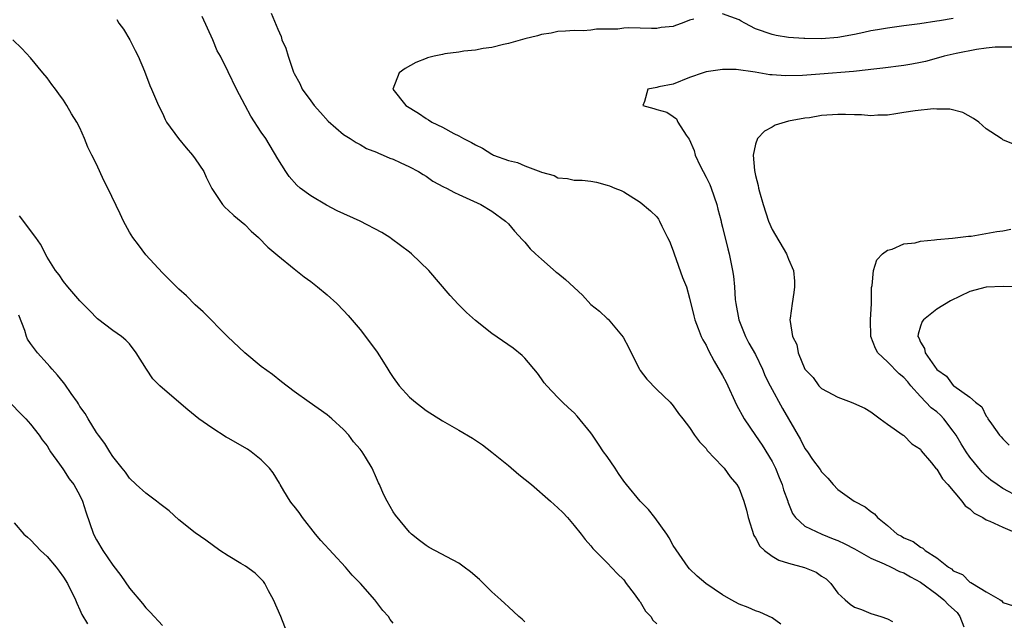
# Model space of a CAD drawing. Units: inches. Extents: x 2508000 to 2511000, y 1506000 to 1509000.
# Drawn here: x 2508578 to 2508697, y 1506199 to 1506271 of the extents above; entities that cross this region are included whole.
import ezdxf

# ---------------------------------------------------------------- set-up
doc = ezdxf.new("R2010")
doc.units = ezdxf.units.IN
doc.header["$MEASUREMENT"] = 0
doc.layers.add('LD25081506_10ft', color=52, linetype='Continuous')

msp = doc.modelspace()

# ---------------------------------------------------------------- linework, layer by layer
at = {"layer": 'LD25081506_10ft'}
for points, elevation in [([(2508670.08, 1506198.08), (2508669, 1506198.84), (2508667.52, 1506199.52), (2508667, 1506199.69), (2508666.1, 1506200.1), (2508665, 1506200.51), (2508664.05, 1506201), (2508663, 1506201.61), (2508660.96, 1506203), (2508659.91, 1506203.91), (2508659, 1506204.79), (2508658.83, 1506205), (2508657, 1506207.62), (2508656.53, 1506208.53), (2508656.23, 1506209), (2508654.79, 1506211), (2508654, 1506212), (2508652.99, 1506212.99), (2508651.32, 1506215), (2508651, 1506215.42), (2508650.37, 1506216.37), (2508649.94, 1506217), (2508649, 1506218.41), (2508648.54, 1506219), (2508647.93, 1506219.93), (2508647.19, 1506221), (2508647, 1506221.3), (2508645.33, 1506223.33), (2508645, 1506223.7), (2508644.31, 1506224.31), (2508643.57, 1506225), (2508643, 1506225.56), (2508641.65, 1506227), (2508641.36, 1506227.36), (2508641, 1506227.83), (2508640.52, 1506228.52), (2508639, 1506230.34), (2508638.68, 1506230.68), (2508637.57, 1506231.57), (2508635, 1506233.36), (2508633, 1506234.92), (2508631.91, 1506235.91), (2508630.9, 1506236.9), (2508629.94, 1506237.94), (2508627.36, 1506241), (2508625.25, 1506243), (2508625, 1506243.2), (2508622.83, 1506244.83), (2508622.59, 1506245), (2508621.62, 1506245.62), (2508618.99, 1506247), (2508616.22, 1506248.22), (2508614.92, 1506248.92), (2508613, 1506250.05), (2508611.72, 1506251), (2508611.34, 1506251.34), (2508610.41, 1506252.42), (2508609.97, 1506253), (2508609, 1506254.55), (2508607.54, 1506257), (2508607, 1506257.8), (2508605.74, 1506259.74), (2508605.04, 1506261), (2508604, 1506263), (2508603, 1506265.11), (2508602.04, 1506267), (2508601.67, 1506267.67), (2508601.11, 1506269), (2508599.82, 1506271.82)], 7770), ([(2508608.21, 1506272.21), (2508609, 1506270.28), (2508609.4, 1506269.4), (2508609.52, 1506269), (2508609.99, 1506267.99), (2508610.27, 1506267), (2508610.92, 1506265.08), (2508611, 1506264.89), (2508611.67, 1506263.67), (2508611.97, 1506263), (2508613, 1506261.57), (2508613.44, 1506261), (2508614.19, 1506260.19), (2508615.13, 1506259.13), (2508617, 1506257.5), (2508617.8, 1506257), (2508618.51, 1506256.51), (2508619, 1506256.28), (2508619.79, 1506255.79), (2508621, 1506255.34), (2508621.22, 1506255.22), (2508621.82, 1506255), (2508622.61, 1506254.61), (2508623, 1506254.5), (2508623.88, 1506254.12), (2508625, 1506253.59), (2508626.09, 1506253), (2508626.64, 1506252.64), (2508627, 1506252.43), (2508627.84, 1506251.84), (2508629.14, 1506251.14), (2508629.47, 1506251), (2508630.46, 1506250.46), (2508631, 1506250.2), (2508633.66, 1506249), (2508635, 1506248.19), (2508636.63, 1506247), (2508637, 1506246.67), (2508637.75, 1506245.75), (2508638.71, 1506244.71), (2508639, 1506244.43), (2508639.64, 1506243.64), (2508640.29, 1506243), (2508641, 1506242.36), (2508642.8, 1506240.8), (2508643, 1506240.67), (2508643.92, 1506239.92), (2508645.99, 1506237.99), (2508647, 1506236.88), (2508648.04, 1506236.04), (2508649, 1506235.16), (2508649.09, 1506235.09), (2508650.91, 1506232.92), (2508651.62, 1506231.62), (2508651.89, 1506231), (2508652.9, 1506229), (2508653, 1506228.84), (2508653.82, 1506227.82), (2508655, 1506226.56), (2508656.62, 1506225), (2508657, 1506224.58), (2508657.64, 1506223.64), (2508658.17, 1506223), (2508659, 1506221.92), (2508659.6, 1506221), (2508660.18, 1506220.18), (2508661, 1506219.37), (2508661.14, 1506219.14), (2508663, 1506217.2), (2508663.17, 1506217), (2508663.93, 1506215.93), (2508664.71, 1506215), (2508665, 1506214.53), (2508665.58, 1506213), (2508665.91, 1506211.91), (2508666.12, 1506211), (2508666.81, 1506208.81), (2508667, 1506208.55), (2508667.53, 1506207.53), (2508668.07, 1506207), (2508669, 1506206.32), (2508669.84, 1506205.84), (2508671, 1506205.48), (2508672.94, 1506204.94), (2508674.36, 1506204.36), (2508675, 1506203.91), (2508675.55, 1506203.55), (2508676.15, 1506203), (2508677, 1506201.83), (2508677.88, 1506201), (2508678.49, 1506200.49), (2508679, 1506200.14), (2508679.84, 1506199.84), (2508681, 1506199.38), (2508682.19, 1506199), (2508683, 1506198.71), (2508683.63, 1506198.37)], 7760), ([(2508691, 1506271.57), (2508689.31, 1506271.31), (2508689, 1506271.27), (2508686.95, 1506270.95), (2508685, 1506270.67), (2508683, 1506270.42), (2508681.8, 1506270.2), (2508681, 1506270.07), (2508680.14, 1506269.86), (2508679, 1506269.63), (2508677, 1506269.29), (2508675, 1506269.13), (2508673, 1506269.14), (2508672.84, 1506269.16), (2508671, 1506269.29), (2508669.51, 1506269.51), (2508669, 1506269.62), (2508667, 1506270.33), (2508665.71, 1506271), (2508665.27, 1506271.27), (2508665, 1506271.41), (2508663, 1506272.14)], 7750), ([(2508589.47, 1506271.47), (2508589.73, 1506271), (2508590.29, 1506270.29), (2508591.05, 1506269), (2508591.71, 1506267.71), (2508592.06, 1506267), (2508592.82, 1506265.18), (2508593.46, 1506263.46), (2508593.69, 1506263), (2508594.53, 1506261), (2508595, 1506260.07), (2508595.33, 1506259.33), (2508595.51, 1506259), (2508596.94, 1506257), (2508597.87, 1506255.87), (2508598.66, 1506255), (2508599, 1506254.55), (2508600.02, 1506253), (2508600.32, 1506252.32), (2508601, 1506250.95), (2508602.28, 1506249), (2508602.62, 1506248.62), (2508603, 1506248.32), (2508603.66, 1506247.66), (2508605, 1506246.57), (2508605.78, 1506245.78), (2508606.65, 1506245), (2508607.82, 1506243.82), (2508609, 1506242.83), (2508611, 1506241.2), (2508612.22, 1506240.22), (2508613, 1506239.65), (2508613.83, 1506239), (2508615, 1506238.04), (2508616.17, 1506237), (2508617, 1506236.15), (2508617.55, 1506235.55), (2508619, 1506233.84), (2508619.65, 1506233), (2508621.07, 1506231.07), (2508621.86, 1506229.86), (2508622.37, 1506229), (2508622.62, 1506228.62), (2508623, 1506228.02), (2508623.76, 1506227), (2508625, 1506225.61), (2508625.72, 1506225), (2508626.45, 1506224.45), (2508627, 1506223.99), (2508629, 1506222.75), (2508631, 1506221.62), (2508632.63, 1506220.63), (2508633, 1506220.41), (2508633.84, 1506219.84), (2508635, 1506218.94), (2508637, 1506217.31), (2508638.25, 1506216.25), (2508639.81, 1506215), (2508642.13, 1506213), (2508643, 1506212.19), (2508643.6, 1506211.6), (2508644.16, 1506211), (2508645, 1506210.04), (2508645.83, 1506209), (2508646.33, 1506208.33), (2508647, 1506207.56), (2508647.25, 1506207.25), (2508649, 1506205.51), (2508650.2, 1506204.2), (2508651, 1506203.43), (2508651.29, 1506203), (2508652.26, 1506201.74), (2508652.88, 1506200.88), (2508653, 1506200.76), (2508653.66, 1506199.66), (2508654.28, 1506199), (2508654.55, 1506198.55), (2508655, 1506198.1)], 7780), ([(2508659.49, 1506271.49), (2508659, 1506271.36), (2508658.11, 1506271), (2508657.28, 1506270.73), (2508657, 1506270.62), (2508655.53, 1506270.47), (2508655, 1506270.38), (2508654.37, 1506270.37), (2508653, 1506270.42), (2508651.56, 1506270.44), (2508651, 1506270.4), (2508650.3, 1506270.3), (2508649, 1506270.28), (2508647.71, 1506270.29), (2508647, 1506270.16), (2508646.08, 1506270.08), (2508645, 1506270.12), (2508643.94, 1506270.06), (2508643, 1506269.99), (2508642.2, 1506269.8), (2508641, 1506269.63), (2508640.53, 1506269.47), (2508639, 1506269.11), (2508637, 1506268.55), (2508636.42, 1506268.42), (2508635, 1506268.06), (2508633.92, 1506267.92), (2508633, 1506267.73), (2508631.61, 1506267.61), (2508631, 1506267.49), (2508629.28, 1506267.28), (2508629, 1506267.23), (2508627.97, 1506267), (2508627.2, 1506266.8), (2508627, 1506266.73), (2508625.78, 1506266.22), (2508624.48, 1506265.52), (2508623.75, 1506265), (2508622.97, 1506263), (2508624.56, 1506261), (2508626.1, 1506260.1), (2508627, 1506259.45), (2508627.3, 1506259.3), (2508627.71, 1506259), (2508629, 1506258.38), (2508630.36, 1506257.64), (2508631, 1506257.34), (2508631.55, 1506257), (2508632.51, 1506256.51), (2508633, 1506256.23), (2508633.84, 1506255.84), (2508635, 1506255.1), (2508635.08, 1506255.08), (2508635.2, 1506255), (2508637, 1506254.33), (2508638.09, 1506254.09), (2508639, 1506253.68), (2508640.95, 1506252.95), (2508641, 1506252.91), (2508642.54, 1506252.54), (2508643, 1506252.24), (2508644.17, 1506252.17), (2508645, 1506251.96), (2508645.94, 1506251.94), (2508647, 1506251.82), (2508647.7, 1506251.7), (2508649, 1506251.37), (2508649.27, 1506251.27), (2508649.9, 1506251), (2508650.69, 1506250.69), (2508651, 1506250.54), (2508653, 1506249.3), (2508654.25, 1506248.25), (2508655, 1506247.51), (2508655.22, 1506247.22), (2508655.34, 1506247), (2508655.61, 1506246.39), (2508656.33, 1506245), (2508656.55, 1506244.55), (2508657, 1506243.39), (2508657.11, 1506243), (2508658.14, 1506240.14), (2508658.6, 1506239), (2508659, 1506237.62), (2508659.49, 1506235.49), (2508659.62, 1506235), (2508660.04, 1506233.96), (2508660.39, 1506233), (2508660.59, 1506232.59), (2508661, 1506231.91), (2508661.3, 1506231.3), (2508661.99, 1506229.99), (2508663, 1506228.26), (2508663.43, 1506227.43), (2508664.68, 1506224.68), (2508665.61, 1506223), (2508666.98, 1506220.98), (2508667.81, 1506219.81), (2508669, 1506217.8), (2508669.41, 1506217), (2508669.86, 1506215.86), (2508670.24, 1506215), (2508670.39, 1506214.39), (2508670.9, 1506213), (2508670.91, 1506212.91), (2508671.48, 1506211.48), (2508671.86, 1506211), (2508673, 1506209.97), (2508675.05, 1506209), (2508676.43, 1506208.43), (2508677, 1506208.21), (2508677.82, 1506207.82), (2508679, 1506207.19), (2508681, 1506206.07), (2508682.62, 1506205.38), (2508683.44, 1506205), (2508684.47, 1506204.47), (2508685, 1506204.28), (2508685.8, 1506203.8), (2508687, 1506203.17), (2508689, 1506201.7), (2508689.87, 1506201), (2508690.42, 1506200.42), (2508691.47, 1506199.47), (2508691.79, 1506199), (2508692.27, 1506197.73)], 7750), ([(2508639, 1506198.36), (2508638.67, 1506198.67), (2508638.26, 1506199), (2508637, 1506200.16), (2508636.58, 1506200.58), (2508636.08, 1506201), (2508635, 1506202), (2508633.49, 1506203.49), (2508632.42, 1506204.42), (2508631.65, 1506205), (2508631, 1506205.46), (2508627.37, 1506207.37), (2508627, 1506207.62), (2508626.22, 1506208.22), (2508625.25, 1506209), (2508625, 1506209.23), (2508623.28, 1506211.28), (2508623, 1506211.72), (2508622.29, 1506213), (2508621.85, 1506213.85), (2508621.36, 1506215), (2508621.23, 1506215.23), (2508621, 1506215.77), (2508620.45, 1506217), (2508619.67, 1506218.33), (2508619.25, 1506219), (2508619, 1506219.32), (2508618.21, 1506220.21), (2508617.62, 1506221), (2508617, 1506221.68), (2508615.56, 1506223), (2508615, 1506223.49), (2508612.81, 1506225), (2508611, 1506226.3), (2508609.48, 1506227.48), (2508608.35, 1506228.35), (2508607, 1506229.34), (2508605, 1506230.99), (2508602.91, 1506233), (2508599.96, 1506235.96), (2508599, 1506236.81), (2508597.91, 1506237.91), (2508597, 1506238.71), (2508596.7, 1506239), (2508595.88, 1506239.88), (2508595, 1506240.71), (2508593, 1506242.9), (2508592.11, 1506244.11), (2508591.42, 1506245), (2508591, 1506245.65), (2508590.27, 1506247), (2508589.87, 1506247.87), (2508588.37, 1506251), (2508587.9, 1506251.9), (2508587, 1506253.9), (2508586.44, 1506255), (2508585.97, 1506255.97), (2508585.55, 1506257), (2508585, 1506258.29), (2508584.61, 1506259), (2508583.99, 1506259.99), (2508583.42, 1506261), (2508583, 1506261.68), (2508582.43, 1506262.43), (2508582.04, 1506263), (2508581.58, 1506263.58), (2508581, 1506264.39), (2508580.51, 1506265), (2508579, 1506266.79), (2508577.93, 1506267.93), (2508576.87, 1506269)], 7790), ([(2508698.11, 1506268.11), (2508697, 1506268.08), (2508696.08, 1506268.08), (2508695, 1506267.96), (2508693.82, 1506267.82), (2508691.34, 1506267.34), (2508689.9, 1506267), (2508689.2, 1506266.8), (2508687.62, 1506266.38), (2508687, 1506266.24), (2508685.96, 1506266.04), (2508685, 1506265.88), (2508682.45, 1506265.55), (2508681, 1506265.38), (2508680.67, 1506265.33), (2508678.87, 1506265.13), (2508674.81, 1506264.81), (2508672.68, 1506264.68), (2508670.63, 1506264.63), (2508669, 1506264.75), (2508668.75, 1506264.75), (2508666.94, 1506265.06), (2508664.63, 1506265.37), (2508663, 1506265.37), (2508661, 1506265.1), (2508660.62, 1506265), (2508659, 1506264.41), (2508657, 1506263.62), (2508655.27, 1506263.27), (2508655, 1506263.2), (2508653.93, 1506263), (2508653.51, 1506261.51), (2508653.3, 1506261), (2508654.66, 1506260.66), (2508655, 1506260.52), (2508656.22, 1506260.22), (2508657, 1506259.68), (2508657.39, 1506259.39), (2508657.57, 1506259), (2508658.59, 1506257.41), (2508658.94, 1506256.94), (2508659.54, 1506255.54), (2508659.67, 1506255), (2508660.29, 1506253.71), (2508661, 1506252.33), (2508661.44, 1506251.44), (2508661.62, 1506251), (2508662.31, 1506249), (2508662.42, 1506248.42), (2508662.82, 1506247), (2508662.84, 1506246.84), (2508663, 1506246.25), (2508663.63, 1506243.63), (2508663.8, 1506243), (2508663.99, 1506242.01), (2508664.21, 1506241), (2508664.32, 1506240.32), (2508664.44, 1506239), (2508664.54, 1506237.46), (2508664.59, 1506237), (2508664.97, 1506235), (2508665.77, 1506233), (2508666.19, 1506232.19), (2508667, 1506230.78), (2508667.85, 1506229), (2508668.18, 1506228.18), (2508668.79, 1506227), (2508670.25, 1506224.25), (2508671, 1506223), (2508672.47, 1506220.47), (2508673, 1506219.38), (2508673.29, 1506219), (2508673.93, 1506218.07), (2508674.83, 1506216.83), (2508675, 1506216.54), (2508675.77, 1506215.77), (2508676.41, 1506215), (2508677, 1506214.43), (2508678.96, 1506213), (2508680.31, 1506212.31), (2508681, 1506211.74), (2508681.44, 1506211.44), (2508681.82, 1506211), (2508683, 1506210.04), (2508684.19, 1506209), (2508684.73, 1506208.73), (2508685, 1506208.56), (2508686.11, 1506208.11), (2508687, 1506207.43), (2508687.3, 1506207.3), (2508687.6, 1506207), (2508689, 1506206.12), (2508690.41, 1506205), (2508690.78, 1506204.78), (2508691, 1506204.56), (2508692.11, 1506204.11), (2508693, 1506203.17), (2508693.14, 1506203.14), (2508693.34, 1506203), (2508695, 1506201.98), (2508696.7, 1506201), (2508696.88, 1506200.88), (2508697, 1506200.71), (2508698.29, 1506200.29)], 7740), ([(2508698.32, 1506256.32), (2508697, 1506256.87), (2508696.92, 1506256.92), (2508696.82, 1506257), (2508695, 1506258.19), (2508694.1, 1506259), (2508693.46, 1506259.46), (2508692.16, 1506260.16), (2508690.58, 1506260.58), (2508689, 1506260.58), (2508688.6, 1506260.6), (2508686.38, 1506260.38), (2508685, 1506260.15), (2508684.02, 1506260.02), (2508683, 1506259.84), (2508681.83, 1506259.83), (2508681, 1506259.76), (2508679.87, 1506259.87), (2508679, 1506259.88), (2508677.93, 1506259.93), (2508677, 1506259.94), (2508675, 1506259.79), (2508673.54, 1506259.54), (2508673, 1506259.47), (2508671, 1506259.1), (2508670.58, 1506259), (2508669.37, 1506258.63), (2508669, 1506258.41), (2508668.09, 1506257.91), (2508667.24, 1506257), (2508667, 1506256.31), (2508666.71, 1506255), (2508666.86, 1506253.14), (2508666.92, 1506252.92), (2508667, 1506252.51), (2508667.32, 1506251.32), (2508667.36, 1506251), (2508667.47, 1506250.53), (2508667.92, 1506249), (2508668.58, 1506247), (2508669, 1506245.96), (2508670.76, 1506243), (2508671, 1506242.38), (2508671.6, 1506241), (2508671.71, 1506239.71), (2508671.73, 1506239), (2508671.66, 1506238.34), (2508671.44, 1506237), (2508671.19, 1506235.19), (2508671.17, 1506235), (2508671.18, 1506234.82), (2508671.48, 1506233), (2508672, 1506232), (2508672.18, 1506231), (2508673, 1506229), (2508674.01, 1506228.01), (2508674.68, 1506227), (2508675, 1506226.67), (2508675.71, 1506226.29), (2508677, 1506225.63), (2508678.59, 1506225), (2508678.9, 1506224.9), (2508680.27, 1506224.27), (2508681, 1506223.83), (2508681.46, 1506223.46), (2508682.14, 1506223), (2508683, 1506222.34), (2508684.93, 1506221), (2508685, 1506220.95), (2508685.97, 1506219.97), (2508687, 1506219.29), (2508687.11, 1506219.11), (2508688.36, 1506217.64), (2508688.93, 1506216.93), (2508689, 1506216.88), (2508689.69, 1506215.69), (2508690.35, 1506215), (2508692.02, 1506213), (2508692.43, 1506212.43), (2508693, 1506212.05), (2508693.54, 1506211.54), (2508694.58, 1506211), (2508695, 1506210.74), (2508695.42, 1506210.58), (2508697, 1506209.83), (2508699, 1506209)], 7730), ([(2508623, 1506198.18), (2508622.64, 1506198.64), (2508622.43, 1506199), (2508621.74, 1506199.74), (2508620.79, 1506201), (2508619.04, 1506203), (2508618.03, 1506204.03), (2508617.24, 1506205), (2508614.22, 1506208.22), (2508613.57, 1506209), (2508611.99, 1506211), (2508611.6, 1506211.6), (2508611, 1506212.39), (2508610.72, 1506212.72), (2508610.53, 1506213), (2508609.76, 1506214.24), (2508609.29, 1506215), (2508609.2, 1506215.2), (2508608.43, 1506216.43), (2508607.99, 1506217), (2508607, 1506218.02), (2508605.78, 1506219), (2508605.32, 1506219.32), (2508603, 1506220.63), (2508602.75, 1506220.75), (2508601, 1506221.89), (2508599.44, 1506223), (2508599, 1506223.37), (2508598.08, 1506224.08), (2508595, 1506226.72), (2508594.69, 1506227), (2508593.86, 1506227.86), (2508593.06, 1506229), (2508591.83, 1506231), (2508591, 1506232.11), (2508590.55, 1506232.55), (2508590.02, 1506233), (2508589, 1506233.73), (2508587.14, 1506235.14), (2508586.14, 1506236.14), (2508585, 1506237.32), (2508583.54, 1506239), (2508583, 1506239.67), (2508582.47, 1506240.47), (2508582.04, 1506241), (2508581, 1506242.61), (2508580.19, 1506244.19), (2508579.64, 1506245), (2508577.64, 1506247.64)], 7800), ([(2508699, 1506213.48), (2508697, 1506214.55), (2508696.32, 1506215), (2508695.56, 1506215.56), (2508695, 1506216.04), (2508694.51, 1506216.51), (2508693, 1506218.34), (2508692.55, 1506219), (2508691.95, 1506219.95), (2508691.35, 1506221), (2508691, 1506221.5), (2508689.86, 1506223), (2508689.45, 1506223.45), (2508689, 1506223.83), (2508688.33, 1506224.33), (2508687, 1506225.71), (2508685.86, 1506227), (2508685.47, 1506227.47), (2508685, 1506227.99), (2508684.45, 1506228.45), (2508683, 1506229.89), (2508681.83, 1506231), (2508681.54, 1506231.54), (2508681.01, 1506233), (2508680.97, 1506235), (2508681.08, 1506237), (2508681.08, 1506238.92), (2508681.16, 1506239.16), (2508681.32, 1506241), (2508681.72, 1506242.28), (2508682.42, 1506243), (2508683, 1506243.47), (2508683.59, 1506243.59), (2508685, 1506244.22), (2508686.37, 1506244.37), (2508687, 1506244.56), (2508688.71, 1506244.71), (2508689, 1506244.77), (2508690.92, 1506244.92), (2508692.84, 1506245.16), (2508693.18, 1506245.18), (2508696.29, 1506245.71), (2508697, 1506245.81), (2508697.99, 1506246.01)], 7720), ([(2508699, 1506239.03), (2508697.04, 1506239.04), (2508695, 1506238.98), (2508693, 1506238.43), (2508690.68, 1506237.32), (2508689, 1506236.31), (2508687.37, 1506235), (2508687.21, 1506234.79), (2508687, 1506234.24), (2508686.72, 1506233.28), (2508686.69, 1506233), (2508686.81, 1506232.81), (2508687, 1506232.29), (2508687.52, 1506231.52), (2508687.59, 1506231), (2508689, 1506228.99), (2508690.17, 1506228.17), (2508691, 1506227.05), (2508691.04, 1506227.04), (2508691.08, 1506227), (2508693, 1506225.63), (2508693.7, 1506225), (2508694.45, 1506224.45), (2508695, 1506223.31), (2508695.14, 1506223.14), (2508695.2, 1506223), (2508695.62, 1506222.38), (2508696.62, 1506221), (2508696.81, 1506220.81), (2508697, 1506220.56), (2508697.8, 1506219.8)], 7710), ([(2508610.14, 1506197), (2508609.36, 1506199), (2508608.5, 1506201), (2508607.88, 1506202.12), (2508607.42, 1506203), (2508607.26, 1506203.26), (2508607, 1506203.54), (2508606.25, 1506204.25), (2508605.1, 1506205.1), (2508604.54, 1506205.45), (2508603, 1506206.36), (2508601.99, 1506207), (2508600.27, 1506208.27), (2508599, 1506209.14), (2508597, 1506210.75), (2508595.82, 1506211.82), (2508595, 1506212.43), (2508594.69, 1506212.69), (2508594.29, 1506213), (2508593, 1506213.95), (2508591.84, 1506215), (2508591, 1506215.8), (2508590.51, 1506216.51), (2508590.11, 1506217), (2508589, 1506218.43), (2508588.62, 1506219), (2508588.01, 1506220.01), (2508587.23, 1506221), (2508587, 1506221.32), (2508586.01, 1506223), (2508585.62, 1506223.62), (2508585, 1506224.49), (2508584.82, 1506224.82), (2508584.7, 1506225), (2508583.95, 1506226.05), (2508583.18, 1506227.18), (2508583, 1506227.39), (2508582.28, 1506228.28), (2508581.63, 1506229), (2508581.35, 1506229.35), (2508581, 1506229.72), (2508579.86, 1506231), (2508579.47, 1506231.47), (2508579, 1506232.12), (2508578.64, 1506232.64), (2508578.49, 1506233), (2508578.29, 1506233.71), (2508577.57, 1506235.57)], 7810), ([(2508576.74, 1506224.74), (2508577.71, 1506223.71), (2508578.44, 1506223), (2508579, 1506222.34), (2508580.05, 1506221), (2508580.43, 1506220.43), (2508581, 1506219.71), (2508581.26, 1506219.26), (2508581.43, 1506219), (2508582.51, 1506217.49), (2508582.9, 1506216.9), (2508583, 1506216.79), (2508583.69, 1506215.69), (2508584.24, 1506215), (2508585, 1506213.68), (2508585.32, 1506213), (2508585.7, 1506211.7), (2508586.63, 1506209), (2508587, 1506208.3), (2508587.79, 1506207), (2508589, 1506205.21), (2508589.97, 1506203.97), (2508591, 1506202.44), (2508592.58, 1506200.58), (2508593, 1506200.03), (2508593.53, 1506199.53), (2508595, 1506197.89)], 7820), ([(2508577, 1506210.35), (2508578.19, 1506209), (2508578.64, 1506208.64), (2508579, 1506208.29), (2508579.63, 1506207.63), (2508580.21, 1506207), (2508581, 1506206.26), (2508582.1, 1506205), (2508582.49, 1506204.49), (2508583, 1506203.77), (2508583.49, 1506203), (2508584.46, 1506201), (2508584.6, 1506200.6), (2508585, 1506199.82), (2508585.24, 1506199.24), (2508585.91, 1506198.09)], 7830)]:
    msp.add_lwpolyline(points, dxfattribs=dict(at, elevation=elevation))

doc.saveas('drawing.dxf')
